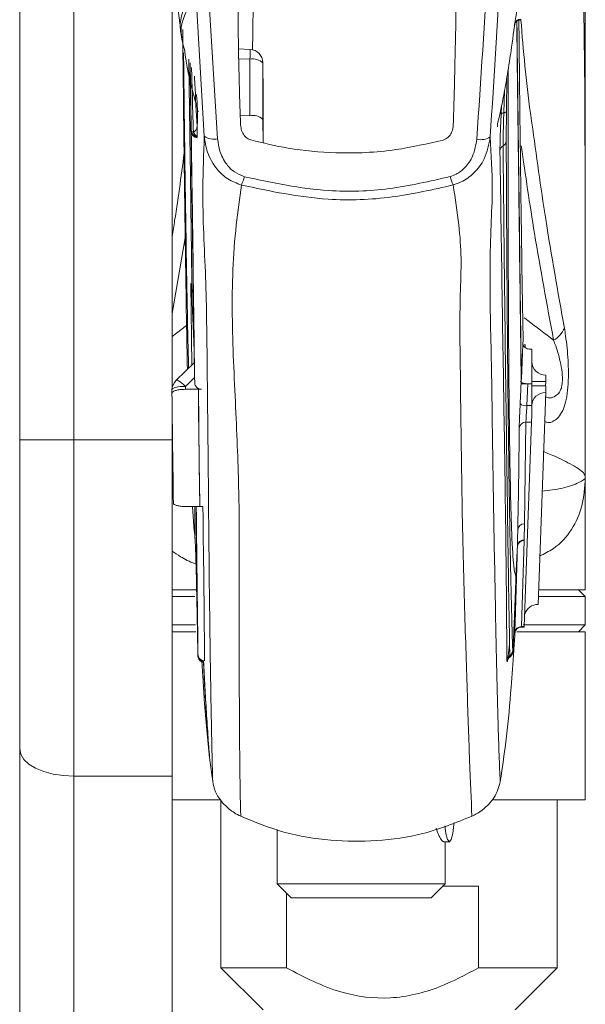
# Model space of a CAD drawing. Units: inches. Extents: x 3 to 116, y 2 to 76.
# Drawn here: x 61 to 62, y 56 to 58 of the extents above; entities that cross this region are included whole.
import ezdxf

# ---------------------------------------------------------------- set-up
doc = ezdxf.new("R2010")
doc.units = ezdxf.units.IN
doc.header["$MEASUREMENT"] = 0

msp = doc.modelspace()

# ---------------------------------------------------------------- linework, layer by layer
at = {"color": 7, "linetype": 'Continuous', "lineweight": 15, "ltscale": 7}
for p, q in [((60.554696, 57.225207), (60.554696, 66.095118)), ((60.675646, 66.095118), (60.675646, 57.225207)), ((61.816146, 56.891122), (61.816146, 59.391122)), ((60.894396, 58.288125), (60.894396, 57.338919)), ((60.975955, 58.222798), (60.996006, 57.897152)), ((60.966301, 57.902812), (60.947652, 58.215747)), ((61.068377, 58.096721), (61.042879, 58.097819)), ((61.067904, 57.948708), (61.068031, 58.074856)), ((61.097087, 58.066749), (61.09696, 57.940601)), ((61.097962, 57.997916), (61.097087, 58.066749)), ((61.641475, 58.035847), (61.640409, 57.959019)), ((61.097852, 57.888533), (61.097962, 57.997916)), ((60.950853, 57.900832), (60.951548, 57.960444)), ((61.046829, 57.948907), (61.067904, 57.948708)), ((61.09696, 57.940601), (61.097621, 57.888583)), ((60.941955, 57.911394), (60.942764, 57.911943)), ((60.938544, 57.392077), (60.936618, 57.573528)), ((60.937691, 57.559656), (60.939314, 57.531864)), ((60.943118, 57.444792), (60.939314, 57.531864)), ((61.673514, 57.360688), (61.676973, 57.438192)), ((61.680027, 57.438351), (61.680057, 57.437078)), ((61.681978, 57.431191), (61.681785, 57.438341)), ((60.943938, 57.397266), (60.943656, 57.420136)), ((61.691265, 57.428054), (61.696843, 57.428054)), ((61.696843, 57.428054), (61.69681, 57.40024)), ((60.944048, 57.397372), (60.903517, 57.358379)), ((61.696804, 57.40024), (61.696757, 57.355494)), ((60.944754, 57.364629), (60.924215, 57.344869)), ((60.944962, 57.352437), (60.944754, 57.364629)), ((61.728006, 57.355384), (61.728023, 57.369896)), ((60.924215, 57.344869), (60.924209, 57.338243)), ((61.673593, 57.350657), (61.696752, 57.350657)), ((61.688131, 57.350657), (61.685896, 57.301777)), ((61.688131, 57.350657), (61.696752, 57.350657)), ((61.696747, 57.34582), (61.696701, 57.301777)), ((61.696752, 57.350657), (61.696747, 57.34582)), ((61.727995, 57.345709), (61.696747, 57.34582)), ((61.696758, 57.355494), (61.696752, 57.350657)), ((61.728006, 57.355384), (61.696758, 57.355494)), ((61.727661, 57.34571), (61.728006, 57.355384)), ((61.727995, 57.345709), (61.727978, 57.331197)), ((60.894311, 57.329464), (60.894319, 57.336757)), ((60.894396, 57.322212), (60.894396, 57.225207)), ((60.959946, 57.338243), (60.924209, 57.338243)), ((61.727978, 57.331197), (61.711093, 56.858183)), ((61.685896, 57.301777), (61.696701, 57.301777)), ((61.696702, 57.30174), (61.696694, 57.301072)), ((61.696377, 57.265288), (61.680081, 56.808783)), ((61.683766, 57.265288), (61.680451, 57.038219)), ((61.696377, 57.265288), (61.683766, 57.265288)), ((60.554696, 57.225207), (60.675646, 57.225207)), ((60.554696, 56.535682), (60.554696, 57.225207)), ((60.675646, 57.225207), (60.894396, 57.225207)), ((60.675646, 57.225207), (60.675646, 56.475207)), ((60.894396, 57.225207), (60.894396, 56.475207)), ((60.963273, 57.076516), (60.927541, 57.076516)), ((60.94016, 57.076516), (60.94415, 57.021371)), ((61.680451, 57.038219), (61.67987, 57.002455)), ((61.679591, 57.000765), (61.673867, 56.808783)), ((61.67987, 57.002455), (61.679591, 57.000765)), ((60.950485, 56.891122), (60.894396, 56.891122)), ((61.816146, 56.891122), (61.711434, 56.891122)), ((61.816146, 56.876122), (61.801146, 56.891122)), ((60.945021, 56.876122), (60.894396, 56.876122)), ((61.816146, 56.876122), (61.711734, 56.876122)), ((61.816146, 56.812372), (61.816146, 56.876122)), ((60.894396, 56.812372), (60.946963, 56.812372)), ((60.947459, 56.797372), (60.894396, 56.797372)), ((61.816146, 56.797372), (61.663555, 56.797372)), ((61.673851, 56.807666), (61.680004, 56.807666)), ((61.673867, 56.808783), (61.680081, 56.808783)), ((61.677345, 56.812372), (61.816146, 56.812372)), ((61.801146, 56.797372), (61.816146, 56.812372)), ((61.816146, 56.422372), (61.816146, 56.797372)), ((60.952233, 56.743553), (60.95221, 56.74534)), ((60.960924, 56.732462), (60.963062, 56.69673)), ((60.964435, 56.728742), (60.963594, 56.729635)), ((60.554696, 55.414568), (60.554696, 56.535682)), ((60.978683, 56.510728), (60.985149, 56.462893)), ((60.675646, 56.475207), (60.894396, 56.475207)), ((60.675646, 56.475207), (60.675646, 55.354093)), ((60.894396, 55.354093), (60.894396, 56.475207)), ((61.003646, 56.422372), (60.894396, 56.422372)), ((61.003646, 56.421556), (61.003646, 56.047372)), ((61.816146, 56.422372), (61.611145, 56.422372)), ((61.753646, 56.047372), (61.753646, 56.422372)), ((61.128646, 56.355963), (61.128646, 56.234872)), ((61.500406, 56.328622), (61.512927, 56.328622)), ((61.503646, 56.234872), (61.503646, 56.328622)), ((61.128646, 56.234872), (61.159896, 56.203622)), ((61.128646, 56.234872), (61.282638, 56.234872)), ((61.282638, 56.234872), (61.503646, 56.234872)), ((61.472396, 56.203622), (61.503646, 56.234872)), ((61.498646, 56.229872), (61.578284, 56.229872)), ((61.578284, 56.229872), (61.578284, 56.047372)), ((61.149505, 56.047372), (61.149505, 56.214013)), ((61.159896, 56.203622), (61.288223, 56.203622)), ((61.288223, 56.203622), (61.472396, 56.203622)), ((61.003646, 56.047372), (61.097396, 55.953622)), ((61.003646, 56.047372), (61.149505, 56.047372)), ((61.578284, 56.047372), (61.753646, 56.047372)), ((61.659896, 55.953622), (61.753646, 56.047372))]:
    msp.add_line(p, q, dxfattribs=at)
at = {"color": 8, "linetype": 'Continuous', "lineweight": 15, "ltscale": 7}
for p, q in [((61.068031, 58.074856), (61.043173, 58.075926)), ((61.63595, 58.004597), (61.634407, 57.955127)), ((61.628433, 57.951852), (61.629346, 57.970701)), ((60.923798, 57.676304), (60.894396, 57.507115)), ((60.894396, 57.455762), (60.926899, 57.480928)), ((60.95332, 57.310557), (60.9539, 57.311816)), ((60.95332, 57.310557), (60.953767, 57.310563)), ((61.673867, 56.808783), (61.673851, 56.807918)), ((60.964758, 56.726666), (60.964435, 56.728742))]:
    msp.add_line(p, q, dxfattribs=at)
at = {"color": 7, "linetype": 'Continuous', "lineweight": 15, "ltscale": 7, "flags": 128}
for points in [[(61.634407, 57.955127), (61.635717, 57.955482), (61.636892, 57.955886), (61.637918, 57.956335), (61.63878, 57.956822), (61.639468, 57.95734), (61.639973, 57.957884), (61.640288, 57.958446), (61.640409, 57.959019)], [(61.676973, 57.438192), (61.67699, 57.438573), (61.677106, 57.441203), (61.677338, 57.446463), (61.677454, 57.449092)], [(60.894319, 57.336757), (60.894875, 57.33834), (60.896563, 57.339862), (60.899317, 57.341264), (60.903033, 57.342494), (60.907566, 57.343502), (60.912743, 57.344252), (60.918365, 57.344714), (60.924215, 57.344869)], [(61.665658, 56.991908), (61.665399, 56.991221), (61.665298, 56.990919)], [(60.554696, 56.535682), (60.557021, 56.523884), (60.563903, 56.512539), (60.57508, 56.502084), (60.590122, 56.49292), (60.60845, 56.485399), (60.629361, 56.47981), (60.65205, 56.476369), (60.675646, 56.475207)], [(61.502857, 56.364082), (61.505029, 56.346928), (61.508652, 56.333379), (61.512927, 56.328622), (61.517201, 56.333379), (61.520825, 56.346928), (61.523246, 56.367204), (61.523535, 56.371561)]]:
    msp.add_lwpolyline(points, dxfattribs=at)
at = {"color": 8, "linetype": 'Continuous', "lineweight": 15, "ltscale": 7, "flags": 128}
msp.add_lwpolyline([(60.924215, 57.344869), (60.920041, 57.348734), (60.916035, 57.352129), (60.912353, 57.354921), (60.909141, 57.357001), (60.906523, 57.358288), (60.904604, 57.35873), (60.90352, 57.358377)], dxfattribs=at)
at = {"color": 7, "linetype": 'Continuous', "lineweight": 15, "ltscale": 49}
for centre, radius, start, end in [((61.67244, 58.149326), 0.014803, 89.113395, 176.035187), ((61.067087, 58.066749), 0.03, 0.728525, 87.53442), ((61.074491, 58.041888), 0.033595, 47.733309, 101.086635), ((61.074364, 57.915739), 0.033595, 47.733309, 101.086635), ((61.634311, 57.948218), 0.00691, 89.202744, 148.267392), ((60.94253, 57.916877), 0.005513, 199.612224, 264.018098), ((60.987616, 57.933903), 0.037696, 235.566533, 282.859471), ((61.582845, 57.933984), 0.038807, 257.17255, 303.164745), ((61.626063, 57.893346), 0.01377, 299.467944, 358.067433), ((61.639687, 57.869313), 0.013857, 119.627234, 175.242177), ((60.914702, 57.852231), 0.146617, 336.601935, 344.352551), ((61.644547, 57.849508), 0.134879, 195.726341, 204.173184), ((61.716428, 57.497853), 0.057889, 300.117846, 336.655969), ((60.924319, 57.336757), 0.03, 133.892367, 179.942527), ((171.177557, 58.610971), 110.29069, 180.66575526, 180.79331468), ((171.281013, 58.610219), 110.335348, 180.67491369, 180.78415548), ((61.683184, 57.320226), 0.018647, 228.629024, 278.363128), ((61.683485, 57.25054), 0.01475, 88.909008, 176.182573), ((61.680154, 57.023486), 0.014736, 88.847314, 175.844215), ((61.679583, 56.987715), 0.014743, 88.886481, 176.518638), ((61.673555, 56.794066), 0.014721, 88.786038, 175.678168), ((61.639509, 56.756756), 0.014751, 304.127968, 358.824674), ((60.967231, 56.743805), 0.015, 181.177465, 243.843289), ((61.656052, 56.732336), 0.014745, 124.102337, 175.217805)]:
    msp.add_arc(centre, radius, start, end, dxfattribs=at)
at = {"color": 8, "linetype": 'Continuous', "lineweight": 15, "ltscale": 49}
for centre, radius, start, end in [((60.884265, 58.088705), 0.184287, 355.690191, 2.493031), ((60.951959, 57.915581), 0.014633, 182.170563, 266.244254), ((60.951719, 57.913608), 0.014373, 183.003326, 265.678925), ((60.957674, 57.916418), 0.016502, 197.723472, 245.584392), ((60.958643, 57.916917), 0.016639, 197.392252, 242.060199), ((61.679312, 56.98598), 0.014787, 88.918868, 169.443119), ((61.679004, 56.9863), 0.014476, 87.677492, 157.207441), ((60.967052, 56.747446), 0.014867, 181.317984, 260.465278), ((60.966842, 56.745836), 0.014641, 181.940698, 261.320056), ((60.966866, 56.744049), 0.014642, 181.942336, 261.442203), ((60.965397, 56.74012), 0.010885, 243.957071, 266.366896)]:
    msp.add_arc(centre, radius, start, end, dxfattribs=at)
at = {"color": 7, "linetype": 'Continuous', "lineweight": 15, "ltscale": 49}
for centre, major_axis, ratio, start_param, end_param in [((60.938568, 57.843254), (-0.00126, 0.075), 0.0011481, 0.29437754, 0.38172437), ((60.616743, 76.482747), (-0.336268, 20.010305), 0.0011481, 3.43924169, 3.52331704), ((61.728059, 57.400129), (0.031227, -0.001192), 0.96742521, 3.17735758, 4.74815391), ((61.727943, 57.300964), (0.031227, -0.001192), 0.96742521, 1.60656126, 3.15531747), ((61.696406, 57.29417), (0.000106, 0.03), 0.00903143, 3.41543481, 4.9445524), ((63.988839, 57.29417), (2.292138, -0.007608), 0.0126604, 3.14162133, 3.1428792), ((60.631741, 76.482999), (-0.336268, 20.025305), 0.00114456, 3.30745012, 3.39082221), ((61.711068, 56.828244), (0.031232, -0.001055), 0.9579856, 1.60234607, 2.88903626), ((61.68011, 56.837666), (0.000106, 0.03), 0.00903143, 3.14162463, 3.41543481), ((60.953447, 56.673134), (-0.00126, 0.075), 0.0011481, 0.1658574, 0.2737909)]:
    msp.add_ellipse(centre, major_axis=major_axis, ratio=ratio, start_param=start_param, end_param=end_param, dxfattribs=at)
at = {"color": 8, "linetype": 'Continuous', "lineweight": 15, "ltscale": 49}
msp.add_ellipse((60.616743, 76.482747), major_axis=(-0.336268, 20.010305), ratio=0.0011481, start_param=3.30745005, end_param=3.3879116, dxfattribs=at)
at = {"color": 7, "linetype": 'Continuous', "lineweight": 15, "ltscale": 7}
for points, knots in [([(60.788997, 59.058552), (60.802602, 58.96202), (60.829911, 58.768248), (60.872379, 58.454804), (60.900717, 58.24114), (60.916486, 58.122246)], [0, 0, 0, 0, 0.30570605, 0.61366102, 1, 1, 1, 1]), ([(61.574229, 57.896146), (61.583083, 58.028726), (61.600791, 58.293888), (61.61424, 58.596229), (61.619367, 58.765169), (61.620402, 58.799289)], [0, 0, 0, 0, 0.44383671, 0.88767649, 1, 1, 1, 1]), ([(61.645393, 58.795142), (61.644666, 58.76316), (61.640886, 58.596711), (61.629534, 58.297377), (61.612559, 58.033437), (61.604074, 57.901499)], [0, 0, 0, 0, 0.10630495, 0.55325899, 1, 1, 1, 1]), ([(61.521777, 57.927512), (61.52303, 57.971746), (61.528939, 58.180349), (61.530051, 58.457052), (61.524718, 58.700345), (61.524419, 58.777062), (61.52438, 58.787015)], [0, 0, 0, 0, 0.15573059, 0.73440955, 0.96554481, 1, 1, 1, 1]), ([(61.816143, 57.141122), (61.816107, 57.301682), (61.816034, 57.625075), (61.815579, 58.110301), (61.808639, 58.433149), (61.80517, 58.594483)], [0, 0, 0, 0, 0.33034253, 0.66535758, 1, 1, 1, 1]), ([(61.620067, 57.924169), (61.620021, 57.925741), (61.619917, 57.929347), (61.624801, 57.94886), (61.631919, 57.981643), (61.6401, 58.025985), (61.649241, 58.083811), (61.661138, 58.168059), (61.677797, 58.291938), (61.697045, 58.436218), (61.711143, 58.541651), (61.717446, 58.588792)], [0, 0, 0, 0, 0.07907758, 0.18134412, 0.27615363, 0.36428448, 0.44945078, 0.54053077, 0.67240118, 0.8535255, 1, 1, 1, 1]), ([(60.91727, 58.122341), (60.916627, 58.124463), (60.912547, 58.137933), (60.911422, 58.163034), (60.924393, 58.197668), (60.941096, 58.221406), (60.949454, 58.233284)], [0, 0, 0, 0, 0.05771584, 0.36635608, 0.68290943, 1, 1, 1, 1]), ([(60.923171, 58.094148), (60.921093, 58.100696), (60.914535, 58.121355), (60.912487, 58.162283), (60.934663, 58.196), (60.947652, 58.215747)], [0, 0, 0, 0, 0.161253372, 0.508762682, 1, 1, 1, 1]), ([(61.041386, 58.209182), (61.041872, 58.159903), (61.042622, 58.083713), (61.045097, 57.989924), (61.046816, 57.945333), (61.047503, 57.927501)], [0, 0, 0, 0, 0.5235433, 0.80946004, 1, 1, 1, 1]), ([(61.658257, 58.151291), (61.658249, 58.151227), (61.658227, 58.151049), (61.658296, 58.15148), (61.658509, 58.152353), (61.659141, 58.154246), (61.660693, 58.157094), (61.663694, 58.160163), (61.667897, 58.162564), (61.671237, 58.162815), (61.672906, 58.16294)], [0, 0, 0, 0, 0.04795681, 0.13367988, 0.20133916, 0.27622594, 0.42858105, 0.59696095, 0.79854048, 1, 1, 1, 1]), ([(61.663221, 58.159421), (61.663775, 58.1135), (61.665037, 58.008809), (61.667552, 57.808026), (61.67037, 57.578236), (61.672114, 57.437429), (61.672946, 57.370302)], [0, 0, 0, 0, 0.13945407, 0.31792408, 0.67482972, 1, 1, 1, 1]), ([(61.66801, 58.162206), (61.668262, 58.137094), (61.66934, 58.029741), (61.671277, 57.866198), (61.673572, 57.691347), (61.675639, 57.553691), (61.676863, 57.483973), (61.677475, 57.449112)], [0, 0, 0, 0, 0.08187239, 0.34999697, 0.61800839, 0.80899377, 1, 1, 1, 1]), ([(61.672484, 58.162877), (61.678123, 58.094334), (61.684367, 58.018453), (61.695911, 57.939406), (61.697028, 57.931761)], [0, 0, 0, 0, 0.90329056, 1, 1, 1, 1]), ([(60.9288, 57.382702), (60.928094, 57.417622), (60.92641, 57.500948), (60.923758, 57.674249), (60.920913, 57.888165), (60.919057, 58.059016), (60.918164, 58.141235)], [0, 0, 0, 0, 0.19552706, 0.46656419, 0.74329151, 1, 1, 1, 1]), ([(60.931449, 57.385251), (60.931115, 57.397997), (60.930162, 57.434373), (60.928596, 57.509343), (60.926754, 57.608852), (60.924922, 57.722363), (60.9231, 57.849566), (60.921507, 57.971252), (60.920528, 58.056146), (60.920149, 58.089051)], [0, 0, 0, 0, 0.08744362, 0.24956338, 0.41179379, 0.57347174, 0.73526037, 0.89738423, 1, 1, 1, 1]), ([(60.922408, 58.09407), (60.922901, 58.090858), (60.929749, 58.046253), (60.941994, 57.995262), (60.954194, 57.953016), (60.952371, 57.957813), (60.951793, 57.959332)], [0, 0, 0, 0, 0.03021464, 0.41959324, 0.81627628, 1, 1, 1, 1]), ([(60.944441, 58.036798), (60.944712, 58.031431), (60.946614, 57.993696), (60.948525, 57.956406), (60.950164, 57.92442)], [0, 0, 0, 0, 0.14221698, 1, 1, 1, 1]), ([(60.950164, 57.92442), (60.950207, 57.927125), (60.950421, 57.94065), (60.951675, 57.964547), (60.949782, 57.985891), (60.948854, 57.996359)], [0, 0, 0, 0, 0.11299502, 0.56497509, 1, 1, 1, 1]), ([(61.640409, 57.959019), (61.640339, 57.953802), (61.640143, 57.939223), (61.6399, 57.916342), (61.639807, 57.900413), (61.639822, 57.894191), (61.639825, 57.892882)], [0, 0, 0, 0, 0.1789774, 0.50017657, 0.89478832, 1, 1, 1, 1]), ([(61.625878, 57.870462), (61.625864, 57.872199), (61.625837, 57.87569), (61.625921, 57.883906), (61.626178, 57.895751), (61.62671, 57.912183), (61.627452, 57.930971), (61.628103, 57.944826), (61.628433, 57.951852)], [0, 0, 0, 0, 0.11417358, 0.22951297, 0.41935295, 0.61472103, 0.80460429, 1, 1, 1, 1]), ([(61.634407, 57.955127), (61.634256, 57.950443), (61.633952, 57.941002), (61.633534, 57.926361), (61.633165, 57.911464), (61.632924, 57.898462), (61.63281, 57.888241), (61.632828, 57.883667), (61.632837, 57.881358)], [0, 0, 0, 0, 0.14319853, 0.28862531, 0.48102799, 0.67901267, 0.83794925, 1, 1, 1, 1]), ([(60.942764, 57.911943), (60.943909, 57.912826), (60.946227, 57.914616), (60.948472, 57.917676), (60.949942, 57.920962), (60.950089, 57.92326), (60.950164, 57.92442)], [0, 0, 0, 0, 0.23566463, 0.47753, 0.73633843, 1, 1, 1, 1]), ([(61.070234, 57.894532), (61.067344, 57.895669), (61.061579, 57.897936), (61.054289, 57.905418), (61.048921, 57.915432), (61.04797, 57.92352), (61.047503, 57.927501)], [0, 0, 0, 0, 0.212014335, 0.422906616, 0.715965302, 1, 1, 1, 1]), ([(61.521777, 57.927512), (61.521141, 57.922621), (61.52, 57.913843), (61.513562, 57.903434), (61.506387, 57.897112), (61.501226, 57.895253), (61.499117, 57.894493)], [0, 0, 0, 0, 0.34781314, 0.62411204, 0.84637582, 1, 1, 1, 1]), ([(60.985149, 56.462893), (60.984665, 56.481686), (60.983696, 56.519271), (60.981799, 56.61146), (60.979537, 56.747813), (60.976881, 56.948662), (60.975305, 57.163009), (60.972768, 57.382911), (60.971026, 57.592006), (60.960558, 57.747744), (60.964852, 57.863697), (60.966301, 57.902812)], [0, 0, 0, 0, 0.09183038, 0.1836607, 0.33495276, 0.48624603, 0.64012772, 0.74266074, 0.84522798, 0.94779119, 1, 1, 1, 1]), ([(61.049263, 57.794007), (61.038685, 57.79798), (61.017866, 57.805801), (60.991065, 57.83154), (60.972116, 57.864606), (60.968116, 57.890884), (60.966301, 57.902812)], [0, 0, 0, 0, 0.22998513, 0.45267603, 0.75157328, 1, 1, 1, 1]), ([(60.996006, 57.897152), (60.997258, 57.887893), (60.999988, 57.867721), (61.013438, 57.842099), (61.032777, 57.821965), (61.048171, 57.815784), (61.055886, 57.812686)], [0, 0, 0, 0, 0.257335, 0.56063052, 0.77982739, 1, 1, 1, 1]), ([(61.499117, 57.894493), (61.464082, 57.886371), (61.385484, 57.86815), (61.268691, 57.863141), (61.160092, 57.872968), (61.097969, 57.887876), (61.070234, 57.894532)], [0, 0, 0, 0, 0.248755745, 0.558047605, 0.802681495, 1, 1, 1, 1]), ([(61.514717, 57.81295), (61.519173, 57.814514), (61.531591, 57.818874), (61.550075, 57.833642), (61.568177, 57.860195), (61.572039, 57.883136), (61.574229, 57.896146)], [0, 0, 0, 0, 0.12749734, 0.35526513, 0.63436033, 1, 1, 1, 1]), ([(61.604074, 57.901499), (61.600872, 57.884681), (61.595159, 57.854673), (61.569836, 57.820613), (61.54446, 57.801853), (61.527618, 57.796296), (61.521495, 57.794275)], [0, 0, 0, 0, 0.35436609, 0.63230245, 0.86630834, 1, 1, 1, 1]), ([(61.604074, 57.901499), (61.60632, 57.861498), (61.610508, 57.786892), (61.605445, 57.707194), (61.602515, 57.564276), (61.607257, 57.390668), (61.609763, 57.166308), (61.613879, 56.947584), (61.617645, 56.747094), (61.620985, 56.610926), (61.623864, 56.519039), (61.625518, 56.481616), (61.626346, 56.462897)], [0, 0, 0, 0, 0.05245381, 0.09783335, 0.14322704, 0.25172672, 0.36035003, 0.5143232, 0.66556803, 0.81713791, 0.90853358, 1, 1, 1, 1]), ([(61.639825, 57.892882), (61.639842, 57.888682), (61.639918, 57.869664), (61.640061, 57.836358), (61.640259, 57.793661), (61.640465, 57.752455), (61.640617, 57.724332), (61.640768, 57.697259), (61.640919, 57.671295), (61.64114, 57.635605), (61.641361, 57.601777), (61.641564, 57.572565), (61.641763, 57.544983), (61.641959, 57.519012), (61.642173, 57.492016), (61.642381, 57.466767), (61.642583, 57.443214), (61.642778, 57.421299), (61.642917, 57.406146), (61.64305, 57.39204), (61.643175, 57.37894), (61.643344, 57.361774), (61.643758, 57.32073), (61.644262, 57.274974), (61.644772, 57.233079), (61.645306, 57.1906), (61.646105, 57.131993), (61.647206, 57.062034), (61.648009, 57.016588), (61.648462, 56.992341), (61.648706, 56.979638), (61.64897, 56.966208), (61.649256, 56.952032), (61.649567, 56.937094), (61.649904, 56.921378), (61.65027, 56.904872), (61.650667, 56.887565), (61.6511, 56.869451), (61.65157, 56.850521), (61.652083, 56.830772), (61.652643, 56.810198), (61.653257, 56.788806), (61.653801, 56.770806), (61.654143, 56.760046), (61.654257, 56.756453)], [0, 0, 0, 0, 0.00809399, 0.03664662, 0.06487509, 0.09248067, 0.11933433, 0.122159, 0.1480832, 0.17309545, 0.19714026, 0.22017467, 0.2362242, 0.25745274, 0.27761511, 0.29670504, 0.31472356, 0.33167906, 0.34758701, 0.35028973, 0.36499455, 0.3787088, 0.39146706, 0.46435494, 0.49286871, 0.49999712, 0.5758993, 0.65182185, 0.70191052, 0.71443252, 0.72785055, 0.74222104, 0.7576038, 0.77406264, 0.79166609, 0.81048851, 0.83061152, 0.85212605, 0.8751349, 0.89975358, 0.92611743, 0.95438956, 0.98477156, 1, 1, 1, 1]), ([(61.641358, 56.733565), (61.641333, 56.736984), (61.641207, 56.754075), (61.640625, 56.829242), (61.639358, 56.98021), (61.635879, 57.228587), (61.63092, 57.520951), (61.627558, 57.753982), (61.625878, 57.870462)], [0, 0, 0, 0, 0.01424206, 0.07121115, 0.29914564, 0.53272146, 0.76643034, 1, 1, 1, 1]), ([(61.055886, 57.812686), (61.118115, 57.799328), (61.22444, 57.776503), (61.380737, 57.781925), (61.469621, 57.802508), (61.514717, 57.81295)], [0, 0, 0, 0, 0.41012172, 0.70072784, 1, 1, 1, 1]), ([(61.049263, 57.794007), (61.0451, 57.764336), (61.03115, 57.664908), (61.025818, 57.506856), (61.036893, 57.294709), (61.045788, 57.0721), (61.043384, 56.860078), (61.044518, 56.661007), (61.045245, 56.496056), (61.046786, 56.423782), (61.0476, 56.385618)], [0, 0, 0, 0, 0.0445923, 0.14942908, 0.25431998, 0.35915991, 0.51676144, 0.67170378, 0.82664568, 1, 1, 1, 1]), ([(61.521495, 57.794275), (61.476361, 57.783909), (61.38485, 57.762892), (61.224066, 57.757002), (61.11331, 57.780448), (61.049263, 57.794007)], [0, 0, 0, 0, 0.290990049, 0.58999609, 1, 1, 1, 1]), ([(61.563217, 56.385616), (61.561581, 56.423562), (61.558475, 56.495573), (61.552814, 56.660289), (61.546606, 56.858466), (61.540437, 57.100325), (61.537978, 57.33663), (61.535544, 57.521369), (61.540559, 57.631541), (61.534686, 57.707232), (61.526083, 57.764005), (61.521495, 57.794275)], [0, 0, 0, 0, 0.17253144, 0.32741193, 0.48261963, 0.64029902, 0.79755428, 0.87628962, 0.91566803, 0.95503548, 1, 1, 1, 1]), ([(61.634414, 57.719212), (61.63462, 57.698617), (61.635957, 57.564752), (61.63875, 57.345892), (61.642175, 57.095482), (61.645065, 56.894013), (61.646878, 56.794368), (61.647785, 56.744545)], [0, 0, 0, 0, 0.04654763, 0.30254863, 0.55854844, 0.77927371, 1, 1, 1, 1]), ([(60.936661, 57.574099), (60.936664, 57.574152), (60.936682, 57.574493), (60.936831, 57.572916), (60.937095, 57.569392), (60.937402, 57.564592), (60.937608, 57.561068), (60.937691, 57.559656)], [0, 0, 0, 0, 0.04839609, 0.30749965, 0.56673567, 0.8265236, 1, 1, 1, 1]), ([(60.943118, 57.444792), (60.943178, 57.442567), (60.943298, 57.438119), (60.943449, 57.431418), (60.943565, 57.425693), (60.943632, 57.421867), (60.943649, 57.420628), (60.943656, 57.420136)], [0, 0, 0, 0, 0.214687377, 0.429374187, 0.644074325, 0.858789594, 1, 1, 1, 1]), ([(61.691265, 57.428054), (61.689577, 57.428214), (61.686202, 57.428534), (61.681736, 57.431041), (61.678537, 57.434398), (61.677442, 57.437053), (61.676973, 57.438192)], [0, 0, 0, 0, 0.26661896, 0.53323773, 0.79986466, 1, 1, 1, 1]), ([(60.944166, 57.397253), (60.944166, 57.397324), (60.944162, 57.397757), (60.944207, 57.39551), (60.944317, 57.389628), (60.94451, 57.378763), (60.944673, 57.369335), (60.944754, 57.364629)], [0, 0, 0, 0, 0.03060198, 0.18847249, 0.40608803, 0.70351459, 1, 1, 1, 1]), ([(61.673043, 57.353995), (61.673043, 57.354083), (61.673042, 57.355471), (61.673034, 57.359068), (61.673008, 57.364552), (61.672967, 57.368385), (61.672946, 57.370302)], [0, 0, 0, 0, 0.01470121, 0.232786, 0.61633171, 1, 1, 1, 1]), ([(60.959946, 57.338243), (60.95826, 57.338403), (60.954888, 57.338722), (60.950397, 57.341212), (60.947007, 57.344876), (60.94525, 57.348858), (60.945041, 57.351456), (60.944962, 57.352437)], [0, 0, 0, 0, 0.2170264, 0.43405179, 0.65110621, 0.86821977, 1, 1, 1, 1]), ([(61.670859, 57.306232), (61.671082, 57.311064), (61.671528, 57.320728), (61.672113, 57.33352), (61.672618, 57.344609), (61.672902, 57.350866), (61.673043, 57.353995)], [0, 0, 0, 0, 0.30349408, 0.6069882, 0.8034941, 1, 1, 1, 1]), ([(61.673514, 57.360688), (61.673367, 57.359015), (61.67318, 57.356896), (61.671995, 57.355162), (61.671746, 57.354798)], [0, 0, 0, 0, 0.78958282, 1, 1, 1, 1]), ([(61.673043, 57.353995), (61.673083, 57.353804), (61.673165, 57.353416), (61.673815, 57.352946), (61.674837, 57.352525), (61.676038, 57.352186), (61.677232, 57.351894), (61.677957, 57.351725), (61.67832, 57.35164)], [0, 0, 0, 0, 0.19079779, 0.38727626, 0.57802855, 0.7741542, 0.88651355, 1, 1, 1, 1]), ([(61.67832, 57.35164), (61.679712, 57.35137), (61.682645, 57.350801), (61.686241, 57.350707), (61.688131, 57.350657)], [0, 0, 0, 0, 0.47452767, 1, 1, 1, 1]), ([(60.924209, 57.338243), (60.920838, 57.338146), (60.914096, 57.337951), (60.905125, 57.336435), (60.898367, 57.334206), (60.894798, 57.331739), (60.89445, 57.330111), (60.894311, 57.329464)], [0, 0, 0, 0, 0.21462064, 0.42924029, 0.6438885, 0.85859387, 1, 1, 1, 1]), ([(60.953622, 57.340912), (60.9537, 57.326497), (60.954131, 57.247294), (60.955127, 57.160566), (60.956267, 57.093635), (60.956558, 57.076516)], [0, 0, 0, 0, 0.14207052, 0.78057651, 1, 1, 1, 1]), ([(61.668767, 57.251522), (61.668782, 57.252521), (61.668822, 57.255176), (61.669079, 57.263407), (61.669557, 57.276148), (61.670176, 57.291165), (61.670631, 57.30121), (61.670859, 57.306232)], [0, 0, 0, 0, 0.13081927, 0.34797373, 0.56528505, 0.78264208, 1, 1, 1, 1]), ([(61.685896, 57.301777), (61.685669, 57.298428), (61.685216, 57.291729), (61.684591, 57.281715), (61.684103, 57.273216), (61.683833, 57.267725), (61.683784, 57.265954), (61.683766, 57.265288)], [0, 0, 0, 0, 0.21748879, 0.43494333, 0.6522548, 0.86929285, 1, 1, 1, 1]), ([(61.665457, 57.024554), (61.665515, 57.027257), (61.665807, 57.040773), (61.666949, 57.097536), (61.668066, 57.170488), (61.668604, 57.232628), (61.668767, 57.251522)], [0, 0, 0, 0, 0.03572656, 0.17863282, 0.7502582, 1, 1, 1, 1]), ([(60.897438, 57.08394), (60.897781, 57.083104), (60.898468, 57.08143), (60.903674, 57.079205), (60.911313, 57.077529), (60.91976, 57.076642), (60.925332, 57.076552), (60.927541, 57.076516)], [0, 0, 0, 0, 0.21476817, 0.42953708, 0.64428291, 0.85897164, 1, 1, 1, 1]), ([(60.944632, 57.021407), (60.944799, 57.019), (60.945231, 57.012761), (60.94577, 57.003848), (60.946101, 56.998374)], [0, 0, 0, 0, 0.38582413, 1, 1, 1, 1]), ([(60.944684, 57.027526), (60.944722, 57.026834), (60.944762, 57.026101), (60.944811, 57.025199), (60.944859, 57.024301), (60.945041, 57.020895), (60.945784, 57.006584), (60.946534, 56.990069), (60.947153, 56.974131), (60.94766, 56.960137), (60.948201, 56.942893), (60.948526, 56.928275), (60.948666, 56.922)], [0, 0, 0, 0, 0.01864722, 0.01975677, 0.02438401, 0.04289299, 0.11185878, 0.41309185, 0.50029426, 0.56269433, 0.81230401, 1, 1, 1, 1]), ([(60.945095, 57.019804), (60.945063, 57.020444), (60.944971, 57.022282), (60.944828, 57.024877), (60.944723, 57.026812), (60.944684, 57.027526)], [0, 0, 0, 0, 0.25192169, 0.72385544, 1, 1, 1, 1]), ([(61.664868, 56.98861), (61.664899, 56.991327), (61.664984, 56.998676), (61.665169, 57.010658), (61.665361, 57.019922), (61.665457, 57.024554)], [0, 0, 0, 0, 0.22673487, 0.61336717, 1, 1, 1, 1]), ([(61.66154, 56.919986), (61.661737, 56.924993), (61.662129, 56.935006), (61.662762, 56.948998), (61.663418, 56.962369), (61.664087, 56.975083), (61.664607, 56.984101), (61.664868, 56.98861)], [0, 0, 0, 0, 0.2262886, 0.45258894, 0.61876142, 0.80937683, 1, 1, 1, 1]), ([(60.948666, 56.922), (60.94867, 56.921792), (60.948679, 56.921375), (60.948691, 56.920751), (60.948704, 56.920127), (60.948712, 56.919713), (60.948716, 56.919505)], [0, 0, 0, 0, 0.24999983, 0.49999974, 0.74999984, 1, 1, 1, 1]), ([(60.948716, 56.919505), (60.948742, 56.918173), (60.949402, 56.884448), (60.950245, 56.84181), (60.951374, 56.785579), (60.951896, 56.760046), (60.952233, 56.743553)], [0, 0, 0, 0, 0.02013742, 0.50979274, 0.68335645, 1, 1, 1, 1]), ([(61.655323, 56.764394), (61.655713, 56.773565), (61.656625, 56.795014), (61.657689, 56.821099), (61.658991, 56.853662), (61.65977, 56.873615), (61.660789, 56.900159), (61.661167, 56.910138), (61.66154, 56.919986)], [0, 0, 0, 0, 0.19419573, 0.45415519, 0.51914227, 0.82275119, 0.82507668, 1, 1, 1, 1]), ([(61.626346, 56.462897), (61.631334, 56.496146), (61.641317, 56.562679), (61.649978, 56.661562), (61.655735, 56.740179), (61.658582, 56.783212), (61.659519, 56.797372)], [0, 0, 0, 0, 0.32916878, 0.65870107, 0.88769281, 1, 1, 1, 1]), ([(61.659014, 56.795205), (61.658976, 56.794786), (61.658928, 56.794265), (61.658993, 56.794838), (61.659099, 56.795512), (61.659437, 56.797048), (61.66059, 56.800181), (61.663441, 56.803969), (61.66806, 56.806732), (61.671733, 56.807928), (61.673649, 56.807616), (61.673801, 56.807591)], [0, 0, 0, 0, 0.196136542, 0.243973196, 0.281275934, 0.321814975, 0.427156178, 0.623137125, 0.799154491, 0.983978514, 1, 1, 1, 1]), ([(61.647265, 56.77441), (61.647111, 56.772874), (61.646025, 56.762059), (61.644861, 56.7519), (61.643863, 56.743184)], [0, 0, 0, 0, 0.14200261, 1, 1, 1, 1]), ([(61.648457, 56.741451), (61.648851, 56.7417), (61.650249, 56.742586), (61.651875, 56.744675), (61.653229, 56.747048), (61.653889, 56.748842), (61.654256, 56.750205), (61.654518, 56.751602), (61.654781, 56.753905), (61.65499, 56.756673), (61.655231, 56.762657), (61.655324, 56.764958)], [0, 0, 0, 0, 0.01798726, 0.06385976, 0.10263338, 0.13478922, 0.16852969, 0.22038895, 0.33674789, 0.74503473, 1, 1, 1, 1]), ([(61.654257, 56.756453), (61.654282, 56.755778), (61.654333, 56.754426), (61.654429, 56.753306), (61.654543, 56.752942), (61.654718, 56.753731), (61.654965, 56.756678), (61.655203, 56.76181), (61.655323, 56.764394)], [0, 0, 0, 0, 0.11769549, 0.23576514, 0.3676673, 0.50009594, 0.74828322, 1, 1, 1, 1]), ([(60.977995, 56.515316), (60.977784, 56.518028), (60.976727, 56.531584), (60.972543, 56.588496), (60.968288, 56.656912), (60.9652, 56.714476), (60.964435, 56.728742)], [0, 0, 0, 0, 0.03806373, 0.19031868, 0.79933981, 1, 1, 1, 1]), ([(60.978683, 56.510728), (60.97741, 56.527392), (60.974682, 56.563089), (60.971097, 56.617821), (60.967673, 56.674777), (60.965654, 56.7127), (60.964648, 56.731589)], [0, 0, 0, 0, 0.22636062, 0.48490017, 0.7434429, 1, 1, 1, 1]), ([(61.643863, 56.743184), (61.643491, 56.74013), (61.64274, 56.733972), (61.64198, 56.73001), (61.64148, 56.72944), (61.641399, 56.732183), (61.641358, 56.733565)], [0, 0, 0, 0, 0.256071357, 0.516405231, 0.756440892, 1, 1, 1, 1]), ([(61.64264, 56.733909), (61.64258, 56.733669), (61.64248, 56.733278), (61.643056, 56.735129), (61.644611, 56.737732), (61.646496, 56.740096), (61.648157, 56.740944), (61.648573, 56.741156)], [0, 0, 0, 0, 0.36617323, 0.59755403, 0.76485338, 0.94113309, 1, 1, 1, 1]), ([(60.963339, 56.696746), (60.964277, 56.679665), (60.967979, 56.612292), (60.973714, 56.556761), (60.977996, 56.515309)], [0, 0, 0, 0, 0.25353101, 1, 1, 1, 1]), ([(60.985149, 56.462893), (60.986736, 56.45558), (60.989888, 56.441058), (61.002723, 56.419646), (61.01931, 56.403218), (61.033541, 56.392819), (61.042851, 56.388051), (61.0476, 56.385618)], [0, 0, 0, 0, 0.310507974, 0.616588142, 0.786401447, 0.891045059, 1, 1, 1, 1]), ([(61.563217, 56.385616), (61.566505, 56.387253), (61.574644, 56.391305), (61.588567, 56.400693), (61.601961, 56.413097), (61.619441, 56.435695), (61.623376, 56.451197), (61.626346, 56.462897)], [0, 0, 0, 0, 0.07518449, 0.18611078, 0.35585916, 0.51379003, 1, 1, 1, 1]), ([(61.0476, 56.385618), (61.079334, 56.372624), (61.143834, 56.346214), (61.246958, 56.329813), (61.351284, 56.328985), (61.458758, 56.343607), (61.527225, 56.371141), (61.563217, 56.385616)], [0, 0, 0, 0, 0.19314039, 0.39257235, 0.58471808, 0.78169157, 1, 1, 1, 1]), ([(61.500397, 56.329304), (61.500131, 56.329101), (61.498911, 56.32817), (61.494602, 56.333251), (61.488557, 56.3432), (61.485172, 56.353789), (61.483563, 56.358821)], [0, 0, 0, 0, 0.08688443, 0.39837983, 0.71409521, 1, 1, 1, 1]), ([(61.149505, 56.047372), (61.189096, 56.026719), (61.261746, 55.988822), (61.382128, 55.973537), (61.487797, 55.999221), (61.549425, 56.032015), (61.578284, 56.047372)], [0, 0, 0, 0, 0.29362272, 0.53880663, 0.78404023, 1, 1, 1, 1])]:
    msp.add_open_spline(points, degree=3, knots=knots, dxfattribs=at)
at = {"color": 8, "linetype": 'Continuous', "lineweight": 15, "ltscale": 7}
for points, knots in [([(61.077317, 58.315469), (61.076649, 58.276622), (61.075334, 58.2002), (61.074495, 58.12993), (61.074082, 58.095381)], [0, 0, 0, 0, 0.50833574, 1, 1, 1, 1]), ([(61.663701, 58.154288), (61.663755, 58.149652), (61.664963, 58.047082), (61.667144, 57.872143), (61.669913, 57.647217), (61.67197, 57.481027), (61.673083, 57.394263), (61.673514, 57.360688)], [0, 0, 0, 0, 0.01357423, 0.3003734, 0.56601118, 0.83205971, 1, 1, 1, 1]), ([(60.939314, 57.531864), (60.938474, 57.594589), (60.936793, 57.720203), (60.934229, 57.905605), (60.932448, 58.030733), (60.931819, 58.074909)], [0, 0, 0, 0, 0.39219063, 0.78541524, 1, 1, 1, 1]), ([(60.934563, 58.066623), (60.9357, 57.988358), (60.938103, 57.822942), (60.941234, 57.601446), (60.943298, 57.454014), (60.944032, 57.397645), (60.944036, 57.39736)], [0, 0, 0, 0, 0.30935461, 0.65383666, 0.99825211, 1, 1, 1, 1]), ([(60.937337, 57.915027), (60.937186, 57.924223), (60.936375, 57.973719), (60.935552, 58.023911), (60.934875, 58.06515), (60.934866, 58.06571)], [0, 0, 0, 0, 0.18373479, 0.98890809, 1, 1, 1, 1]), ([(60.937885, 58.056595), (60.938392, 58.038432), (60.93975, 57.989803), (60.941106, 57.941596), (60.941955, 57.911394)], [0, 0, 0, 0, 0.37349984, 1, 1, 1, 1]), ([(61.66154, 56.919986), (61.659783, 56.925169), (61.656271, 56.935534), (61.652257, 57.003738), (61.64921, 57.106139), (61.646978, 57.233501), (61.645317, 57.396896), (61.644315, 57.599776), (61.643817, 57.817672), (61.643934, 57.979228), (61.643986, 58.051744)], [0, 0, 0, 0, 0.14500028, 0.289960102, 0.407772425, 0.525692195, 0.643497652, 0.770151085, 0.896829491, 1, 1, 1, 1]), ([(61.697028, 57.931761), (61.706776, 57.860771), (61.727339, 57.711029), (61.75502, 57.556293), (61.769579, 57.474914)], [0, 0, 0, 0, 0.4740828, 1, 1, 1, 1]), ([(60.894396, 57.679254), (60.896396, 57.691053), (60.907708, 57.757799), (60.91598, 57.822402), (60.92279, 57.875585)], [0, 0, 0, 0, 0.176776092, 1, 1, 1, 1]), ([(61.632837, 57.881358), (61.632869, 57.877669), (61.633029, 57.859226), (61.633528, 57.803615), (61.634044, 57.754481), (61.634414, 57.719212)], [0, 0, 0, 0, 0.06590043, 0.329503243, 1, 1, 1, 1]), ([(61.745476, 57.447779), (61.730643, 57.527684), (61.703226, 57.675385), (61.682665, 57.81658), (61.673227, 57.881388)], [0, 0, 0, 0, 0.54099473, 1, 1, 1, 1]), ([(61.680175, 57.497954), (61.682773, 57.495916), (61.703925, 57.479313), (61.726059, 57.462515), (61.745476, 57.447779)], [0, 0, 0, 0, 0.1227924, 1, 1, 1, 1]), ([(61.769579, 57.474914), (61.770462, 57.469233), (61.773963, 57.446712), (61.777842, 57.410337), (61.778934, 57.36726), (61.776964, 57.333926), (61.772311, 57.307958), (61.762292, 57.280321), (61.746852, 57.266177), (61.732882, 57.262534), (61.72667, 57.266474), (61.724873, 57.267613)], [0, 0, 0, 0, 0.04735307, 0.18773013, 0.27529041, 0.34734346, 0.42798809, 0.50762214, 0.71484557, 0.91752949, 1, 1, 1, 1]), ([(61.7268, 57.32159), (61.727323, 57.321326), (61.735418, 57.317237), (61.748021, 57.319813), (61.759518, 57.332017), (61.763188, 57.341873), (61.764915, 57.351486), (61.765326, 57.360559), (61.764663, 57.37582), (61.760408, 57.402338), (61.752913, 57.427379), (61.747029, 57.443519), (61.745476, 57.447779)], [0, 0, 0, 0, 0.02173465, 0.33674238, 0.44069515, 0.49893267, 0.53399375, 0.58773483, 0.61560266, 0.72591102, 0.92765255, 1, 1, 1, 1]), ([(61.722447, 57.199649), (61.731531, 57.195924), (61.750304, 57.188225), (61.795508, 57.16598), (61.814626, 57.151265), (61.81607, 57.143054), (61.816142, 57.141162), (61.816143, 57.141122)], [0, 0, 0, 0, 0.29028457, 0.59994864, 0.90861942, 0.99803757, 1, 1, 1, 1]), ([(61.714102, 56.965854), (61.724627, 56.971187), (61.75576, 56.986959), (61.787381, 57.024374), (61.812046, 57.076978), (61.814761, 57.11948), (61.816143, 57.141122)], [0, 0, 0, 0, 0.14484114, 0.42841773, 0.70894859, 1, 1, 1, 1]), ([(61.816143, 57.141122), (61.816142, 57.141099), (61.815955, 57.138314), (61.805023, 57.130443), (61.768584, 57.116991), (61.735331, 57.112764), (61.719273, 57.110723)], [0, 0, 0, 0, 0.00276701, 0.34075714, 0.68164517, 1, 1, 1, 1]), ([(60.944684, 57.027526), (60.944839, 57.026075), (60.945355, 57.021238), (60.945551, 57.030481), (60.945208, 57.06332), (60.94507, 57.076516)], [0, 0, 0, 0, 0.20407763, 0.6801747, 1, 1, 1, 1]), ([(60.947994, 57.076516), (60.948277, 57.048656), (60.948905, 56.986937), (60.949155, 56.933937), (60.948862, 56.924311), (60.948716, 56.919505)], [0, 0, 0, 0, 0.29181879, 0.64647966, 1, 1, 1, 1]), ([(60.894396, 56.977244), (60.900635, 56.973032), (60.915923, 56.962709), (60.933731, 56.952954), (60.947429, 56.948712), (60.948363, 56.948423)], [0, 0, 0, 0, 0.39109549, 0.95847651, 1, 1, 1, 1]), ([(61.658876, 56.795175), (61.65897, 56.797879), (61.659441, 56.811397), (61.661356, 56.868172), (61.663129, 56.927525), (61.664324, 56.976061), (61.664455, 56.981347)], [0, 0, 0, 0, 0.04356298, 0.21781491, 0.91482296, 1, 1, 1, 1]), ([(61.659004, 56.795206), (61.658954, 56.794542), (61.658797, 56.792455), (61.658844, 56.794073), (61.658876, 56.795175)], [0, 0, 0, 0, 0.3186084, 1, 1, 1, 1]), ([(61.647785, 56.744545), (61.647807, 56.743814), (61.64785, 56.742348), (61.647949, 56.74091), (61.648092, 56.741573), (61.648159, 56.741885)], [0, 0, 0, 0, 0.34491335, 0.69113631, 1, 1, 1, 1])]:
    msp.add_open_spline(points, degree=3, knots=knots, dxfattribs=at)

doc.saveas('drawing.dxf')
